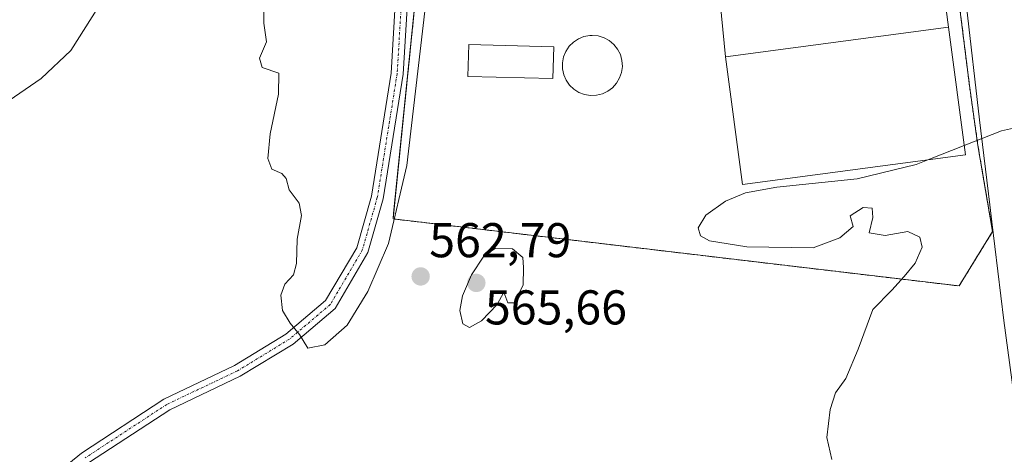
# Model space of a CAD drawing. Units: metres. Extents: x 606943 to 610382, y 4761655 to 4764022.
# Drawn here: x 609313 to 609515, y 4762150 to 4762239 of the extents above; entities that cross this region are included whole.
import ezdxf
from ezdxf.enums import TextEntityAlignment as Align

# ---------------------------------------------------------------- set-up
doc = ezdxf.new("R2010")
doc.units = ezdxf.units.M
doc.header["$MEASUREMENT"] = 0
for name, pattern in [('TRAZO_Y_PUNTO', [1, 0.5, -0.25, 0, -0.25]), ('TRAZOS', [0.75, 0.5, -0.25]), ('TRAZOSX2', [1.5, 1, -0.5])]:
    doc.linetypes.add(name, pattern=pattern)
for name, color, linetype, lineweight in [('Alambrada', 19, 'TRAZOS', 0), ('Arbolado forestal', 92, 'TRAZOS', 0), ('Arbolado forestal CxS', 92, 'Continuous', 0), ('Carátula', 7, 'Continuous', 5), ('Curva de nivel normal', 36, 'Continuous', 0), ('Depósito de residuos', 6, 'Continuous', 0), ('Depósito de residuos Cxs', 6, 'Continuous', 0), ('Depósito genérico', 232, 'Continuous', 0), ('Depósito genérico Cxs', 232, 'Continuous', 0), ('Edificación', 1, 'Continuous', 13), ('Edificación Cxs', 1, 'Continuous', 13), ('Edificación industrial', 135, 'Continuous', 13), ('Edificación industrial Cxs', 135, 'Continuous', 13), ('Entidad de ámbito territorial', 19, 'Continuous', 0), ('Entidad de ámbito territorial CxS', 92, 'Continuous', 0), ('Instalación de energía eléctrica', 135, 'TRAZOSX2', 0), ('Instalación de energía eléctrica Cxs', 135, 'Continuous', 0), ('Núcleo urbano', 19, 'Continuous', 0), ('Núcleo urbano CxS', 19, 'Continuous', 0), ('Pista pavimentada', 135, 'Continuous', 13), ('Pista pavimentada Cxs', 135, 'Continuous', 0), ('Pista pavimentada eje', 135, 'TRAZO_Y_PUNTO', 0), ('Planta de tratamiento de residuos', 135, 'TRAZOSX2', 0), ('Planta de tratamiento de residuos CxS', 135, 'Continuous', 0), ('Punto de cota en terreno', 7, 'Continuous', 0), ('Rótulo de punto de cota en terreno', 19, 'Continuous', 0)]:
    doc.layers.add(name, color=color, linetype=linetype, lineweight=lineweight)
doc.styles.add('Arial', font='txt', dxfattribs={"height": 0.2})

# ---------------------------------------------------------------- blocks, each defined once
blk = doc.blocks.new('*U150')
at = {"layer": 'Arbolado forestal CxS', "color": 92, "linetype": 'Continuous', "lineweight": 0}
blk.add_polyline3d([(609309.19, 4762368.63, 559.77), (609320.17, 4762356.82, 561.03), (609326.92, 4762321.38, 560.56), (609332.83, 4762314.09, 561.37), (609344.65, 4762306.19, 563.63), (609344.68, 4762285.05, 562.62), (609363.22, 4762283.41, 566), (609364.06, 4762264.85, 565.47), (609395.91, 4762257.09, 566.53), (609395.91, 4762257.09, 566.53), (609390.02, 4762199.35, 564.75), (609389.9, 4762198.15, 564.53), (609506.06, 4762184.39, 558.66), (609512.94, 4762195.55, 558.78), (609509.92, 4762213.21, 560.12), (609508.19, 4762225.51, 561.33), (609505.75, 4762245.1, 561.84), (609503.75, 4762266.61, 561.8), (609503.35, 4762270.89, 561.7), (609501.51, 4762289.85, 559.95), (609491.05, 4762306.26, 558.56), (609482.96, 4762338.53, 558.43), (609472.97, 4762424.87, 558.34)], dxfattribs=at)
blk = doc.blocks.new('*U161')
at = {"layer": 'Entidad de ámbito territorial CxS', "color": 92, "linetype": 'Continuous', "lineweight": 0}
blk.add_polyline3d([(609434.86, 4762646.49, 561.15), (609438.56, 4762626.35, 561.05), (609441.24, 4762611.77, 560.74), (609447.13, 4762576.27, 559.92), (609452.83, 4762542.51, 559.66), (609456.03, 4762523.6, 559.6), (609462.77, 4762489.52, 558.72), (609465.43, 4762475.53, 558.32), (609468.97, 4762456.95, 558.01), (609478.42, 4762402.39, 557.3), (609486.06, 4762363.26, 556.32), (609493.4, 4762323.2, 556.41), (609498.24, 4762297.08, 558.98), (609499.27, 4762291.54, 559.95), (609504.92, 4762265.05, 561.64), (609510.22, 4762218.5, 560.74), (609512.36, 4762201.03, 559.01), (609512.78, 4762197.54, 558.82), (609515.26, 4762177.27, 557.43), (609521.12, 4762133.65, 557.5)], dxfattribs=at)
blk = doc.blocks.new('*U164')
at = {"layer": 'Entidad de ámbito territorial CxS', "color": 92, "linetype": 'Continuous', "lineweight": 0}
blk.add_polyline3d([(609434.857, 4762646.489, 561.155), (609438.559, 4762626.35, 561.05), (609441.24, 4762611.766, 560.741), (609447.135, 4762576.27, 559.925), (609452.834, 4762542.51, 559.661), (609456.027, 4762523.597, 559.596), (609462.772, 4762489.519, 558.723), (609465.435, 4762475.528, 558.324), (609468.971, 4762456.949, 558.011), (609478.42, 4762402.388, 557.296), (609486.062, 4762363.259, 556.321), (609493.4, 4762323.201, 556.413), (609498.241, 4762297.082, 558.984), (609499.268, 4762291.542, 559.946), (609504.924, 4762265.048, 561.64), (609510.225, 4762218.496, 560.738), (609512.357, 4762201.032, 559.013), (609512.784, 4762197.538, 558.822), (609515.259, 4762177.265, 557.431), (609521.116, 4762133.646, 557.499)], dxfattribs=at)
blk = doc.blocks.new('5PATER')
at = {"layer": 'Carátula', "linetype": 'Continuous', "lineweight": 5}
h = blk.add_hatch(color=250, dxfattribs=at)
edge = h.paths.add_edge_path()
edge.add_ellipse((0, 0.01), major_axis=(-1.33, -1.34), ratio=0.999422, start_angle=0, end_angle=360)

msp = doc.modelspace()

# ---------------------------------------------------------------- linework, layer by layer
at = {"layer": 'Alambrada', "color": 19, "linetype": 'TRAZOS', "lineweight": 0}
msp.add_polyline3d([(609391.67, 4762293.76, 567.77), (609395.67, 4762275.74, 566.09), (609395.91, 4762257.09, 567.2), (609389.9, 4762198.15, 564.89), (609506.06, 4762184.39, 580.88), (609512.94, 4762195.55, 575.9), (609509.92, 4762213.21, 570.7), (609508.19, 4762225.51, 562.47), (609505.75, 4762245.1, 569.88), (609503.35, 4762270.89, 568.92), (609501.51, 4762289.85, 577.98)], dxfattribs=at)
at = {"layer": 'Arbolado forestal', "color": 92, "linetype": 'TRAZOS', "lineweight": 0}
msp.add_polyline3d([(609395.91, 4762257.09, 566.53), (609390.02, 4762199.35, 564.75), (609389.9, 4762198.15, 564.53), (609506.06, 4762184.39, 558.66), (609512.94, 4762195.55, 558.78), (609509.92, 4762213.21, 560.12), (609508.19, 4762225.51, 561.33), (609505.75, 4762245.1, 561.84), (609503.75, 4762266.61, 561.8), (609503.35, 4762270.89, 561.7), (609501.51, 4762289.85, 559.95)], dxfattribs=at)
at = {"layer": 'Curva de nivel normal', "color": 36, "linetype": 'Continuous', "lineweight": 0}
for points in [[(609282.9, 4762402.5, 560), (609293.81, 4762394.38, 560), (609301.32, 4762386.13, 560), (609308.78, 4762372.72, 560), (609313.22, 4762358.76, 560), (609321, 4762318.38, 560), (609329.2, 4762278.55, 560), (609331.96, 4762261.5, 560), (609331.87, 4762250.6, 560), (609329.48, 4762241.67, 560), (609323.76, 4762232.71, 560), (609317.68, 4762226.96, 560), (609308.89, 4762220.97, 560), (609291.15, 4762210.87, 560), (609281.61, 4762204.57, 560), (609275.33, 4762198.85, 560), (609270.16, 4762190.33, 560), (609268.34, 4762181.99, 560), (609268.31, 4762172.34, 560), (609270.03, 4762159.45, 560), (609275.01, 4762138.42, 560)], [(609396.41, 4762240.78, 565), (609392.72, 4762209.08, 565), (609388.94, 4762193.08, 565), (609384.74, 4762183.27, 565), (609380.5, 4762176.33, 565), (609375.9, 4762172.29, 565), (609372.43, 4762171.59, 565), (609370.73, 4762174.4, 565), (609368.77, 4762176.75, 565), (609367.25, 4762179.32, 565), (609366.85, 4762182.48, 565), (609367.68, 4762184.75, 565), (609369.47, 4762186.68, 565), (609370.1, 4762189, 565), (609370.24, 4762193.99, 565), (609371.12, 4762198.87, 565), (609370.62, 4762201.38, 565), (609368.6, 4762204.12, 565), (609367.96, 4762206.45, 565), (609367.06, 4762207.47, 565), (609365.01, 4762208.33, 565), (609364.18, 4762210.54, 565), (609364.7, 4762215.64, 565), (609366.37, 4762223.75, 565), (609366.49, 4762228.03, 565), (609363.04, 4762229.21, 565), (609362.52, 4762231.13, 565), (609363.93, 4762234.48, 565), (609363.42, 4762238.35, 565), (609363.49, 4762246.94, 565)], [(609507.1, 4762213.21, 560), (609514.74, 4762216.21, 560), (609517.22, 4762216.76, 560)], [(609499.64, 4762210.28, 560), (609507.1, 4762213.21, 560)], [(609479.98, 4762148.75, 560), (609478.92, 4762153.25, 560), (609479.58, 4762159.04, 560), (609480.7, 4762162.42, 560), (609482.85, 4762165.38, 560), (609485.37, 4762171.42, 560), (609488.37, 4762179.54, 560), (609492.23, 4762183.52, 560), (609494.76, 4762186.34, 560), (609497.08, 4762189.04, 560), (609498.51, 4762192.35, 560), (609498, 4762194.38, 560), (609495.55, 4762195.57, 560), (609490.88, 4762194.73, 560), (609487.6, 4762195.28, 560), (609488.36, 4762198.44, 560), (609488.26, 4762200.34, 560), (609486.37, 4762200.47, 560), (609483.69, 4762198.77, 560), (609484.32, 4762196.58, 560), (609481.6, 4762194.29, 560), (609476.14, 4762192.22, 560), (609462.52, 4762192.39, 560), (609454.86, 4762193.62, 560), (609452.97, 4762194.7, 560), (609452.51, 4762196.32, 560), (609454.12, 4762198.88, 560), (609458.11, 4762201.82, 560), (609462.21, 4762203.5, 560), (609468.66, 4762204.66, 560), (609485.17, 4762206.4, 560), (609497.24, 4762209.34, 560), (609499.64, 4762210.28, 560)], [(609405.62, 4762175.85, 565), (609408.08, 4762177.22, 565), (609411.27, 4762180.58, 565), (609412.64, 4762183.09, 565), (609413.48, 4762180.94, 565), (609414.78, 4762180.9, 565), (609416.58, 4762184.56, 565), (609416.66, 4762188.15, 565), (609416.52, 4762190.21, 565), (609414.39, 4762191.99, 565), (609410.94, 4762192.12, 565), (609408.53, 4762190.52, 565), (609406.02, 4762186.66, 565), (609404.13, 4762182.34, 565), (609403.62, 4762179.37, 565), (609404.22, 4762176.64, 565), (609405.62, 4762175.85, 565)]]:
    msp.add_polyline3d(points, dxfattribs=at)
at = {"layer": 'Depósito de residuos', "color": 6, "linetype": 'Continuous', "lineweight": 0}
for points in [[(609458.12, 4762231.38, 566.55), (609454.21, 4762271.45, 563.73), (609469.82, 4762273.59, 564.04), (609467.75, 4762282.76, 564), (609469.74, 4762285.73, 564.02), (609472.05, 4762289.04, 563.63), (609478.01, 4762289.04, 562.85), (609490.24, 4762288.71, 561.82), (609492.89, 4762287.39, 562.13), (609494.54, 4762283.75, 563.58), (609495.2, 4762280.44, 563.8), (609494.81, 4762277.02, 563.97), (609498.64, 4762277.54, 563.13), (609503.86, 4762237.47, 566.57)], [(609503.86, 4762237.47, 566.57), (609458.12, 4762231.38, 566.55)]]:
    msp.add_polyline3d(points, dxfattribs=at)
at = {"layer": 'Depósito de residuos Cxs', "color": 6, "linetype": 'Continuous', "lineweight": 0}
msp.add_polyline3d([(609503.86, 4762237.47, 566.57), (609458.12, 4762231.38, 566.55), (609454.21, 4762271.45, 563.73), (609469.82, 4762273.59, 564.04), (609467.75, 4762282.76, 564), (609469.74, 4762285.73, 564.02), (609472.05, 4762289.04, 563.63), (609478.01, 4762289.04, 562.85), (609490.24, 4762288.71, 561.82), (609492.89, 4762287.39, 562.13), (609494.54, 4762283.75, 563.58), (609495.2, 4762280.44, 563.8), (609494.81, 4762277.02, 563.97), (609498.64, 4762277.54, 563.13), (609503.86, 4762237.47, 566.57)], close=True, dxfattribs=at)
at = {"layer": 'Depósito genérico', "color": 232, "linetype": 'Continuous', "lineweight": 0}
msp.add_polyline3d([(609431.66, 4762223.53, 566.37), (609430.43, 4762223.48, 566.25), (609429.21, 4762223.68, 566.71), (609428.06, 4762224.11, 567.45), (609427.01, 4762224.76, 566.1), (609426.12, 4762225.61, 566.7), (609425.41, 4762226.62, 567.56), (609424.92, 4762227.75, 567.62), (609424.66, 4762228.96, 567.59), (609424.65, 4762230.19, 567.55), (609424.88, 4762231.4, 567.56), (609425.35, 4762232.54, 567.59), (609426.04, 4762233.57, 567.59), (609426.91, 4762234.43, 567.54), (609427.94, 4762235.11, 567.5), (609429.09, 4762235.57, 567.49), (609430.3, 4762235.79, 567.49), (609430.8, 4762235.81, 567.49), (609432.02, 4762235.69, 567.5), (609433.2, 4762235.32, 567.53), (609434.28, 4762234.73, 567.38), (609435.23, 4762233.94, 567.49), (609435.99, 4762232.97, 567.48), (609436.55, 4762231.87, 566.27), (609436.88, 4762230.68, 565.56), (609436.97, 4762229.45, 565.35), (609436.81, 4762228.23, 565.66), (609436.41, 4762227.07, 566.72), (609435.78, 4762226, 567.46), (609434.96, 4762225.08, 566.44), (609433.97, 4762224.35, 567.44), (609432.86, 4762223.82, 567.03), (609431.66, 4762223.53, 566.37)], dxfattribs=at)
at = {"layer": 'Depósito genérico Cxs', "color": 232, "linetype": 'Continuous', "lineweight": 0}
msp.add_polyline3d([(609431.66, 4762223.53, 566.37), (609430.43, 4762223.48, 566.25), (609429.21, 4762223.68, 566.71), (609428.06, 4762224.11, 567.45), (609427.01, 4762224.76, 566.1), (609426.12, 4762225.61, 566.7), (609425.41, 4762226.62, 567.56), (609424.92, 4762227.75, 567.62), (609424.66, 4762228.96, 567.59), (609424.65, 4762230.19, 567.55), (609424.88, 4762231.4, 567.56), (609425.35, 4762232.54, 567.59), (609426.04, 4762233.57, 567.59), (609426.91, 4762234.43, 567.54), (609427.94, 4762235.11, 567.5), (609429.09, 4762235.57, 567.49), (609430.3, 4762235.79, 567.49), (609430.8, 4762235.81, 567.49), (609432.02, 4762235.69, 567.5), (609433.2, 4762235.32, 567.53), (609434.28, 4762234.73, 567.38), (609435.23, 4762233.94, 567.49), (609435.99, 4762232.97, 567.48), (609436.55, 4762231.87, 566.27), (609436.88, 4762230.68, 565.56), (609436.97, 4762229.45, 565.35), (609436.81, 4762228.23, 565.66), (609436.41, 4762227.07, 566.72), (609435.78, 4762226, 567.46), (609434.96, 4762225.08, 566.44), (609433.97, 4762224.35, 567.44), (609432.86, 4762223.82, 567.03), (609431.66, 4762223.53, 566.37)], close=True, dxfattribs=at)
at = {"layer": 'Edificación', "color": 1, "linetype": 'Continuous', "lineweight": 13}
msp.add_polyline3d([(609422.87, 4762233.49, 568.52), (609422.71, 4762226.94, 566.5), (609405.28, 4762227.37, 567.17), (609405.45, 4762233.93, 569.04), (609422.87, 4762233.49, 568.52)], dxfattribs=at)
at = {"layer": 'Edificación Cxs', "color": 1, "linetype": 'Continuous', "lineweight": 13}
msp.add_polyline3d([(609422.87, 4762233.49, 568.52), (609422.71, 4762226.94, 566.51), (609405.28, 4762227.37, 567.17), (609405.45, 4762233.93, 569.04), (609422.87, 4762233.49, 568.52)], close=True, dxfattribs=at)
at = {"layer": 'Edificación industrial', "color": 135, "linetype": 'Continuous', "lineweight": 13}
for points in [[(609503.86, 4762237.47, 566.57), (609458.12, 4762231.38, 566.55)], [(609503.86, 4762237.47, 566.57), (609507.35, 4762211.31, 561.46), (609461.61, 4762205.22, 564.7), (609458.12, 4762231.38, 566.55)]]:
    msp.add_polyline3d(points, dxfattribs=at)
at = {"layer": 'Edificación industrial Cxs', "color": 135, "linetype": 'Continuous', "lineweight": 13}
msp.add_polyline3d([(609458.12, 4762231.38, 566.55), (609503.86, 4762237.47, 566.57), (609507.35, 4762211.31, 561.46), (609461.61, 4762205.22, 564.7), (609458.12, 4762231.38, 566.55)], close=True, dxfattribs=at)
at = {"layer": 'Entidad de ámbito territorial', "color": 19, "linetype": 'Continuous', "lineweight": 0}
msp.add_polyline3d([(609521.12, 4762133.65, 557.5), (609515.26, 4762177.27, 557.43), (609512.78, 4762197.54, 558.82), (609512.36, 4762201.03, 559.01), (609510.22, 4762218.5, 560.74), (609504.92, 4762265.05, 561.64), (609499.27, 4762291.54, 559.95), (609498.24, 4762297.08, 558.98), (609493.4, 4762323.2, 556.41), (609486.06, 4762363.26, 556.32), (609478.42, 4762402.39, 557.3), (609468.97, 4762456.95, 558.01), (609465.43, 4762475.53, 558.32), (609462.77, 4762489.52, 558.72), (609456.03, 4762523.6, 559.6), (609452.83, 4762542.51, 559.66), (609447.13, 4762576.27, 559.92), (609441.24, 4762611.77, 560.74), (609438.56, 4762626.35, 561.05), (609434.86, 4762646.49, 561.15)], dxfattribs=at)
msp.add_polyline3d([(609521.12, 4762133.65, 557.5), (609515.26, 4762177.27, 557.43), (609512.78, 4762197.54, 558.82), (609512.36, 4762201.03, 559.01), (609510.22, 4762218.5, 560.74), (609504.92, 4762265.05, 561.64), (609499.27, 4762291.54, 559.95), (609498.24, 4762297.08, 558.98), (609493.4, 4762323.2, 556.41), (609486.06, 4762363.26, 556.32), (609478.42, 4762402.39, 557.3), (609468.97, 4762456.95, 558.01), (609465.43, 4762475.53, 558.32), (609462.77, 4762489.52, 558.72), (609456.03, 4762523.6, 559.6), (609452.83, 4762542.51, 559.66), (609447.13, 4762576.27, 559.92), (609441.24, 4762611.77, 560.74), (609438.56, 4762626.35, 561.05), (609434.86, 4762646.49, 561.15)], dxfattribs=at)
at = {"layer": 'Entidad de ámbito territorial CxS', "color": 92, "linetype": 'Continuous', "lineweight": 0}
for points in [[(609521.12, 4762133.65, 557.5), (609515.26, 4762177.27, 557.43), (609512.78, 4762197.54, 558.82), (609512.36, 4762201.03, 559.01), (609510.22, 4762218.5, 560.74), (609504.92, 4762265.05, 561.64), (609499.27, 4762291.54, 559.95), (609498.24, 4762297.08, 558.98), (609493.4, 4762323.2, 556.41), (609486.06, 4762363.26, 556.32), (609478.42, 4762402.39, 557.3), (609468.97, 4762456.95, 558.01), (609465.43, 4762475.53, 558.32), (609462.77, 4762489.52, 558.72), (609456.03, 4762523.6, 559.6), (609452.83, 4762542.51, 559.66), (609447.13, 4762576.27, 559.92), (609441.24, 4762611.77, 560.74), (609438.56, 4762626.35, 561.05), (609434.86, 4762646.49, 561.15)], [(609521.12, 4762133.65, 557.5), (609515.26, 4762177.26, 557.43), (609512.78, 4762197.54, 558.82), (609512.36, 4762201.03, 559.01), (609510.22, 4762218.5, 560.74), (609504.92, 4762265.05, 561.64), (609499.27, 4762291.54, 559.95), (609498.24, 4762297.08, 558.98), (609493.4, 4762323.2, 556.41), (609486.06, 4762363.26, 556.32), (609478.42, 4762402.39, 557.3), (609468.97, 4762456.95, 558.01), (609465.43, 4762475.53, 558.32), (609462.77, 4762489.52, 558.72), (609456.03, 4762523.6, 559.6), (609452.83, 4762542.51, 559.66), (609447.13, 4762576.27, 559.92), (609441.24, 4762611.77, 560.74), (609438.56, 4762626.35, 561.05), (609434.86, 4762646.49, 561.15)]]:
    msp.add_polyline3d(points, dxfattribs=at)
at = {"layer": 'Instalación de energía eléctrica', "color": 135, "linetype": 'TRAZOSX2', "lineweight": 0}
for points in [[(609512.94, 4762195.55, 558.78), (609506.06, 4762184.39, 558.66), (609389.9, 4762198.15, 564.53), (609395.91, 4762257.09, 566.53), (609395.7, 4762273.62, 565.8), (609395.67, 4762275.74, 565.66), (609391.67, 4762293.76, 567.76)], [(609501.51, 4762289.85, 559.95), (609503.35, 4762270.89, 561.7), (609505.75, 4762245.1, 561.84), (609508.19, 4762225.51, 561.33), (609509.92, 4762213.21, 560.12), (609512.94, 4762195.55, 558.78)]]:
    msp.add_polyline3d(points, dxfattribs=at)
at = {"layer": 'Instalación de energía eléctrica Cxs', "color": 135, "linetype": 'Continuous', "lineweight": 0}
msp.add_polyline3d([(609395.03, 4762293.68, 567.89), (609449.39, 4762292.42, 565.17), (609501.51, 4762289.85, 559.95), (609503.35, 4762270.89, 561.7), (609505.75, 4762245.1, 561.84), (609508.19, 4762225.51, 561.33), (609509.92, 4762213.21, 560.12), (609512.94, 4762195.55, 558.78), (609506.06, 4762184.39, 558.66), (609389.9, 4762198.15, 564.53), (609395.91, 4762257.09, 566.53), (609395.7, 4762273.62, 565.8), (609395.67, 4762275.74, 565.66), (609391.67, 4762293.76, 567.76), (609395.03, 4762293.68, 567.89)], close=True, dxfattribs=at)
at = {"layer": 'Núcleo urbano', "color": 19, "linetype": 'Continuous', "lineweight": 0}
msp.add_polyline3d([(609395.91, 4762257.09, 566.53), (609390.02, 4762199.35, 564.75), (609389.9, 4762198.15, 564.53), (609506.06, 4762184.39, 558.66), (609512.94, 4762195.55, 558.78), (609509.92, 4762213.21, 560.12), (609508.19, 4762225.51, 561.33), (609505.75, 4762245.1, 561.84), (609503.75, 4762266.61, 561.8), (609503.35, 4762270.89, 561.7), (609501.51, 4762289.85, 559.95)], dxfattribs=at)
at = {"layer": 'Núcleo urbano CxS', "color": 19, "linetype": 'Continuous', "lineweight": 0}
msp.add_polyline3d([(609505.75, 4762245.1, 561.84), (609508.19, 4762225.51, 561.33), (609509.92, 4762213.21, 560.12), (609512.94, 4762195.55, 558.78), (609506.06, 4762184.39, 558.66), (609389.9, 4762198.15, 564.53), (609390.02, 4762199.35, 564.75), (609395.91, 4762257.09, 566.53)], dxfattribs=at)
at = {"layer": 'Pista pavimentada', "color": 135, "linetype": 'Continuous', "lineweight": 13}
for points in [[(609304.84, 4762132.89, 560.68), (609325.96, 4762150.09, 560.87), (609342.86, 4762161.16, 561.76), (609357.36, 4762168.04, 563.28), (609367.93, 4762174.5, 564.84), (609376.06, 4762181.39, 565.54), (609382.44, 4762192.23, 565.44), (609385.45, 4762202.82, 565.74), (609389.5, 4762228.09, 566.26), (609391.19, 4762256.29, 566.53), (609391.34, 4762268.14, 566.67), (609390.03, 4762281.08, 567.01), (609387.4, 4762291.62, 567.27)], [(609390.04, 4762291.37, 567.5), (609392.5, 4762281.51, 566.71), (609393.84, 4762268.25, 566.27), (609393.69, 4762256.2, 566.54), (609391.99, 4762227.82, 566.23), (609387.9, 4762202.28, 565.59), (609384.76, 4762191.24, 565.08), (609378, 4762179.76, 565.22), (609369.4, 4762172.47, 564.69), (609358.55, 4762165.84, 563.04), (609344.08, 4762158.97, 561.71), (609327.44, 4762148.07, 560.85)]]:
    msp.add_polyline3d(points, dxfattribs=at)
at = {"layer": 'Pista pavimentada Cxs', "color": 135, "linetype": 'Continuous', "lineweight": 0}
for points in [[(609304.84, 4762132.89, 560.68), (609325.96, 4762150.09, 560.87), (609342.86, 4762161.16, 561.76), (609357.36, 4762168.04, 563.28), (609367.93, 4762174.5, 564.84), (609376.06, 4762181.39, 565.54), (609382.44, 4762192.23, 565.44), (609385.45, 4762202.82, 565.74), (609389.5, 4762228.09, 566.26), (609391.19, 4762256.29, 566.53)], [(609393.69, 4762256.2, 566.54), (609391.99, 4762227.82, 566.23), (609387.9, 4762202.28, 565.59), (609384.76, 4762191.24, 565.08), (609378, 4762179.76, 565.22), (609369.4, 4762172.47, 564.69), (609358.55, 4762165.84, 563.04), (609344.08, 4762158.97, 561.71), (609327.44, 4762148.07, 560.85)]]:
    msp.add_polyline3d(points, dxfattribs=at)
at = {"layer": 'Pista pavimentada eje', "color": 135, "linetype": 'TRAZO_Y_PUNTO', "lineweight": 0}
msp.add_polyline3d([(609388.73, 4762291.46, 567.38), (609389.87, 4762286.88, 567.26), (609391.27, 4762281.3, 567.01), (609392.59, 4762268.2, 566.48), (609392.44, 4762256.25, 566.54), (609390.75, 4762227.96, 566.31), (609386.68, 4762202.55, 565.7), (609383.6, 4762191.74, 565.28), (609377.03, 4762180.58, 565.44), (609368.67, 4762173.49, 564.85), (609357.96, 4762166.94, 563.18), (609343.47, 4762160.07, 561.75), (609326.7, 4762149.08, 560.87)], dxfattribs=at)
at = {"layer": 'Planta de tratamiento de residuos', "color": 135, "linetype": 'TRAZOSX2', "lineweight": 0}
for points in [[(609512.94, 4762195.55, 558.78), (609506.06, 4762184.39, 558.66), (609389.9, 4762198.15, 564.53), (609395.91, 4762257.09, 566.53), (609395.7, 4762273.62, 565.8), (609395.67, 4762275.74, 565.66), (609391.67, 4762293.76, 567.76)], [(609501.51, 4762289.85, 559.95), (609503.35, 4762270.89, 561.7), (609505.75, 4762245.1, 561.84), (609508.19, 4762225.51, 561.33), (609509.92, 4762213.21, 560.12), (609512.94, 4762195.55, 558.78)]]:
    msp.add_polyline3d(points, dxfattribs=at)
at = {"layer": 'Planta de tratamiento de residuos CxS', "color": 135, "linetype": 'Continuous', "lineweight": 0}
msp.add_polyline3d([(609505.75, 4762245.1, 561.84), (609508.19, 4762225.51, 561.33), (609509.92, 4762213.21, 560.12), (609512.94, 4762195.55, 558.78), (609512.94, 4762195.55, 558.78), (609506.06, 4762184.39, 558.66), (609389.9, 4762198.15, 564.53), (609395.91, 4762257.09, 566.53)], dxfattribs=at)

# ---------------------------------------------------------------- block references
at = {"layer": 'Arbolado forestal CxS', "color": 92, "linetype": 'Continuous', "lineweight": 0}
msp.add_blockref('*U150', (0, 0), dxfattribs=at)
at = {"layer": 'Entidad de ámbito territorial CxS', "color": 92, "linetype": 'Continuous', "lineweight": 0}
for name in ['*U161', '*U164']:
    msp.add_blockref(name, (0, 0), dxfattribs=at)
at = {"layer": 'Punto de cota en terreno', "linetype": 'Continuous', "lineweight": 0}
for p in [(609395.57, 4762186.33, 562.79), (609407, 4762185, 565.66)]:
    msp.add_blockref('5PATER', p, dxfattribs=at)

# ---------------------------------------------------------------- texts
at = {"layer": 'Rótulo de punto de cota en terreno', "color": 19, "linetype": 'Continuous', "lineweight": 0, "style": 'Arial'}
for s, p in [('562,79', (609397.33, 4762188.09)), ('565,66', (609408.76, 4762174.3))]:
    msp.add_text(s, height=7, dxfattribs=at).set_placement(p, align=Align.BOTTOM_LEFT)

doc.saveas('drawing.dxf')
